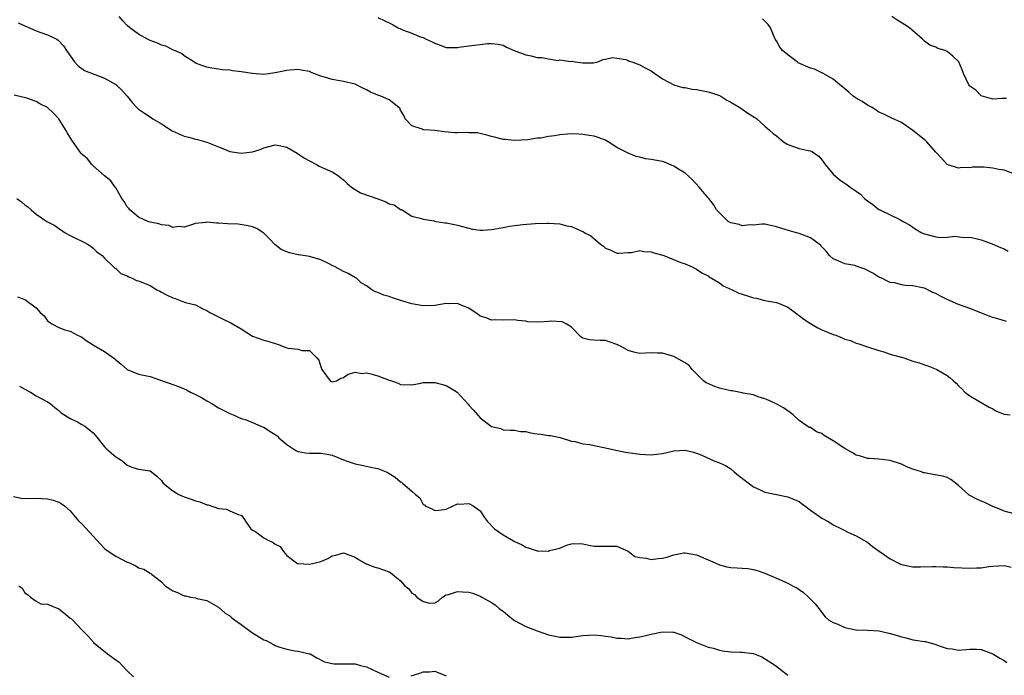
# Model space of a CAD drawing. Units: inches. Extents: x 2574000 to 2577000, y 1524000 to 1527000.
# Drawn here: x 2574938 to 2575111, y 1526281 to 1526396 of the extents above; entities that cross this region are included whole.
import ezdxf

# ---------------------------------------------------------------- set-up
doc = ezdxf.new("R2010")
doc.units = ezdxf.units.IN
doc.header["$MEASUREMENT"] = 0
doc.layers.add('LD25741524_2ft', color=62, linetype='Continuous')

msp = doc.modelspace()

# ---------------------------------------------------------------- linework, layer by layer
at = {"layer": 'LD25741524_2ft'}
for points, elevation in [([(2574937.86, 1526395.86), (2574939, 1526395.35), (2574939.86, 1526395), (2574941, 1526394.48), (2574941.84, 1526394.16), (2574943, 1526393.76), (2574944.61, 1526393), (2574944.85, 1526392.85), (2574945, 1526392.7), (2574945.81, 1526391.81), (2574946.33, 1526391), (2574947.75, 1526389), (2574948.35, 1526388.35), (2574949.5, 1526387.5), (2574953, 1526386.13), (2574955, 1526385.02), (2574956.06, 1526384.06), (2574957, 1526383), (2574957.89, 1526381.89), (2574958.69, 1526381), (2574958.84, 1526380.84), (2574959, 1526380.72), (2574960, 1526380), (2574961, 1526379.37), (2574961.51, 1526379), (2574963, 1526378.12), (2574964.89, 1526376.89), (2574967, 1526375.97), (2574967.8, 1526375.8), (2574969, 1526375.45), (2574969.36, 1526375.36), (2574971, 1526374.92), (2574973, 1526374.09), (2574973.79, 1526373.79), (2574975, 1526373.3), (2574977, 1526372.98), (2574979, 1526373.22), (2574980.35, 1526373.65), (2574981, 1526373.91), (2574983, 1526374.46), (2574983.67, 1526374.33), (2574985, 1526374.04), (2574986.86, 1526373), (2574988.12, 1526372.12), (2574989, 1526371.61), (2574990.21, 1526371), (2574990.71, 1526370.71), (2574993, 1526369.69), (2574994.11, 1526369), (2574994.59, 1526368.59), (2574995, 1526368.27), (2574995.63, 1526367.63), (2574996.4, 1526367), (2574997, 1526366.57), (2574997.99, 1526365.99), (2575001, 1526364.98), (2575002.44, 1526364.44), (2575003, 1526364.11), (2575003.9, 1526363.9), (2575005, 1526363.09), (2575005.09, 1526363.09), (2575005.31, 1526363), (2575007, 1526361.9), (2575008.42, 1526361.58), (2575009, 1526361.41), (2575010.89, 1526361.11), (2575011, 1526361.06), (2575011.25, 1526361), (2575012.76, 1526360.76), (2575013, 1526360.74), (2575014.46, 1526360.46), (2575015, 1526360.34), (2575017.61, 1526359.61), (2575019, 1526359.43), (2575019.43, 1526359.43), (2575021, 1526359.56), (2575023, 1526359.92), (2575024.14, 1526360.14), (2575025, 1526360.27), (2575026.45, 1526360.45), (2575028.63, 1526360.63), (2575030.69, 1526360.69), (2575031, 1526360.69), (2575033, 1526360.54), (2575034.23, 1526360.23), (2575035, 1526360.08), (2575035.77, 1526359.77), (2575037.15, 1526359.15), (2575037.38, 1526359), (2575038.44, 1526358.44), (2575040.14, 1526357), (2575040.65, 1526356.65), (2575041, 1526356.32), (2575041.95, 1526355.95), (2575043, 1526355.4), (2575043.4, 1526355.4), (2575045, 1526355.53), (2575045.55, 1526355.55), (2575047, 1526355.87), (2575047.71, 1526355.71), (2575049, 1526355.67), (2575049.5, 1526355.5), (2575051.07, 1526355.07), (2575051.26, 1526355), (2575054.2, 1526353.8), (2575055, 1526353.54), (2575056.24, 1526353), (2575057, 1526352.61), (2575057.94, 1526351.94), (2575059, 1526351.43), (2575059.22, 1526351.22), (2575059.6, 1526351), (2575061, 1526350.22), (2575061.68, 1526349.68), (2575063.27, 1526349), (2575064.41, 1526348.41), (2575065, 1526348.21), (2575065.93, 1526347.93), (2575067, 1526347.54), (2575067.5, 1526347.5), (2575069, 1526347.1), (2575069.65, 1526347), (2575071, 1526346.75), (2575071.39, 1526346.61), (2575073, 1526345.92), (2575074.28, 1526345), (2575074.68, 1526344.68), (2575075, 1526344.48), (2575075.81, 1526343.81), (2575077, 1526343.03), (2575078.28, 1526342.28), (2575079, 1526341.94), (2575081, 1526341.14), (2575081.42, 1526341), (2575082.56, 1526340.56), (2575083, 1526340.33), (2575084.05, 1526340.05), (2575085, 1526339.63), (2575085.46, 1526339.46), (2575087.03, 1526338.97), (2575089, 1526338.31), (2575089.89, 1526338.11), (2575091, 1526337.7), (2575093.41, 1526337), (2575095, 1526336.45), (2575096.12, 1526336.12), (2575097, 1526335.78), (2575097.61, 1526335.61), (2575099.05, 1526335.05), (2575099.18, 1526335), (2575101, 1526333.91), (2575101.54, 1526333.54), (2575102.1, 1526333), (2575102.59, 1526332.59), (2575103, 1526332.13), (2575103.58, 1526331.58), (2575104.08, 1526331), (2575105, 1526330.33), (2575106.57, 1526329.43), (2575108.35, 1526328.35), (2575109, 1526328.04), (2575109.67, 1526327.67), (2575111, 1526327.14), (2575112.06, 1526327)], 7892), ([(2575111.41, 1526343.41), (2575109.89, 1526343.89), (2575109, 1526344.14), (2575108.36, 1526344.36), (2575106.91, 1526344.91), (2575105, 1526345.69), (2575103, 1526346.4), (2575101, 1526347.28), (2575099.84, 1526347.84), (2575099, 1526348.35), (2575098.51, 1526348.51), (2575097, 1526349.25), (2575096.65, 1526349.35), (2575095, 1526349.66), (2575093.71, 1526349.71), (2575093, 1526349.87), (2575091.81, 1526350.19), (2575091, 1526350.28), (2575090.5, 1526350.5), (2575089.51, 1526351), (2575089, 1526351.22), (2575087.92, 1526351.92), (2575087, 1526352.36), (2575086.58, 1526352.58), (2575085.39, 1526353), (2575085, 1526353.15), (2575084.78, 1526353.22), (2575083, 1526353.56), (2575081.99, 1526354.01), (2575081, 1526354.41), (2575080.34, 1526355), (2575079.74, 1526355.74), (2575079, 1526356.54), (2575078.79, 1526356.79), (2575078.53, 1526357), (2575077.65, 1526357.65), (2575077, 1526358.08), (2575075, 1526358.87), (2575074.56, 1526359), (2575073.31, 1526359.31), (2575071, 1526360.06), (2575069, 1526360.48), (2575068.5, 1526360.5), (2575067, 1526360.34), (2575066.41, 1526360.41), (2575065, 1526360.23), (2575064.45, 1526360.45), (2575063, 1526360.75), (2575062.54, 1526361), (2575060.51, 1526363), (2575059.97, 1526363.97), (2575059.13, 1526365), (2575059, 1526365.13), (2575057.42, 1526367), (2575056.27, 1526368.27), (2575055.52, 1526369), (2575055, 1526369.44), (2575053.82, 1526370.18), (2575053, 1526370.72), (2575051.38, 1526371.38), (2575051, 1526371.5), (2575049, 1526371.88), (2575048.01, 1526372.01), (2575047, 1526372.25), (2575046.37, 1526372.37), (2575044.96, 1526372.96), (2575043, 1526374), (2575041.48, 1526375), (2575041.17, 1526375.17), (2575041, 1526375.27), (2575039.71, 1526375.71), (2575039, 1526375.97), (2575038.11, 1526376.11), (2575037, 1526376.27), (2575036.33, 1526376.33), (2575035, 1526376.36), (2575034.33, 1526376.33), (2575033, 1526376.21), (2575032.05, 1526376.05), (2575031, 1526375.9), (2575029.64, 1526375.64), (2575029, 1526375.59), (2575027.34, 1526375.34), (2575025, 1526375.18), (2575023.37, 1526375.37), (2575023, 1526375.38), (2575021.73, 1526375.74), (2575021, 1526375.92), (2575020.17, 1526376.17), (2575019, 1526376.46), (2575018.54, 1526376.54), (2575017, 1526376.57), (2575016.61, 1526376.61), (2575015, 1526376.54), (2575014.58, 1526376.58), (2575012.72, 1526376.72), (2575011, 1526376.95), (2575010.17, 1526377), (2575009, 1526377.11), (2575008.81, 1526377.19), (2575007, 1526377.76), (2575005.82, 1526379), (2575005.59, 1526379.59), (2575005, 1526380.51), (2575004.86, 1526380.86), (2575004.71, 1526381), (2575003, 1526382.37), (2575001.54, 1526383), (2575001, 1526383.2), (2574999.71, 1526383.71), (2574999, 1526384.11), (2574998.38, 1526384.38), (2574997, 1526385.09), (2574995, 1526385.59), (2574994.32, 1526385.68), (2574993, 1526385.9), (2574991.65, 1526386.35), (2574991, 1526386.5), (2574989.79, 1526387), (2574989.2, 1526387.2), (2574989, 1526387.31), (2574987.55, 1526387.55), (2574987, 1526387.69), (2574985.56, 1526387.56), (2574985, 1526387.48), (2574983, 1526387.07), (2574981, 1526386.83), (2574979, 1526386.97), (2574977, 1526387.28), (2574975.46, 1526387.46), (2574975, 1526387.54), (2574973.65, 1526387.65), (2574973, 1526387.75), (2574971.88, 1526387.89), (2574971, 1526388.1), (2574970.3, 1526388.3), (2574969, 1526388.81), (2574968.67, 1526389), (2574967, 1526390.1), (2574966.51, 1526390.51), (2574965.27, 1526391), (2574965.1, 1526391.1), (2574965, 1526391.12), (2574963.76, 1526391.76), (2574963, 1526391.96), (2574962.3, 1526392.3), (2574961, 1526392.78), (2574960.56, 1526393), (2574959, 1526393.89), (2574957.47, 1526395), (2574957, 1526395.43), (2574956.22, 1526396.22), (2574955.56, 1526397)], 7894), ([(2575001, 1526396.82), (2575002.22, 1526396.22), (2575003, 1526395.89), (2575003.6, 1526395.6), (2575004.58, 1526395), (2575005, 1526394.8), (2575005.34, 1526394.66), (2575007, 1526394.06), (2575008.62, 1526393.38), (2575009, 1526393.29), (2575009.51, 1526393), (2575010.56, 1526392.56), (2575011, 1526392.28), (2575011.98, 1526391.98), (2575013, 1526391.57), (2575013.57, 1526391.57), (2575015, 1526391.55), (2575015.66, 1526391.66), (2575017.98, 1526391.98), (2575019, 1526392.08), (2575020.25, 1526392.25), (2575021, 1526392.27), (2575022.14, 1526392.14), (2575023, 1526391.98), (2575023.6, 1526391.6), (2575024.97, 1526391), (2575027, 1526390.24), (2575027.94, 1526390.06), (2575029, 1526389.81), (2575029.79, 1526389.79), (2575031, 1526389.54), (2575032.71, 1526389.29), (2575033, 1526389.37), (2575034.91, 1526389.09), (2575035, 1526389.13), (2575035.74, 1526389), (2575037, 1526388.83), (2575038.88, 1526388.88), (2575039.63, 1526389), (2575040.58, 1526389.42), (2575041, 1526389.47), (2575042.21, 1526389.79), (2575043, 1526389.68), (2575044.59, 1526389.41), (2575045, 1526389.25), (2575045.15, 1526389.15), (2575045.62, 1526389), (2575047, 1526388.5), (2575047.96, 1526387.96), (2575049, 1526387.44), (2575049.25, 1526387.25), (2575049.65, 1526387), (2575051, 1526386.05), (2575052.98, 1526384.98), (2575054.52, 1526384.52), (2575055, 1526384.49), (2575056.23, 1526384.23), (2575057, 1526384.16), (2575059, 1526383.75), (2575059.6, 1526383.6), (2575061, 1526383.13), (2575061.26, 1526383), (2575062.31, 1526382.31), (2575063, 1526381.97), (2575064.6, 1526381), (2575064.81, 1526380.81), (2575065, 1526380.74), (2575065.98, 1526379.98), (2575067.24, 1526379.24), (2575067.55, 1526379), (2575069, 1526377.75), (2575069.8, 1526377), (2575070.44, 1526376.44), (2575071, 1526376.01), (2575072.26, 1526375), (2575073, 1526374.53), (2575075, 1526373.81), (2575076.57, 1526373.43), (2575077, 1526373.38), (2575077.29, 1526373.29), (2575077.64, 1526373), (2575078.45, 1526372.45), (2575079, 1526371.81), (2575079.57, 1526371), (2575081, 1526369.31), (2575082.22, 1526368.22), (2575083, 1526367.7), (2575083.43, 1526367.43), (2575083.97, 1526367), (2575085, 1526366.31), (2575085.76, 1526365.76), (2575086.48, 1526365), (2575087, 1526364.6), (2575087.94, 1526363.94), (2575089, 1526363.11), (2575089.19, 1526363), (2575092.68, 1526361.32), (2575093, 1526361.18), (2575093.28, 1526361), (2575094.37, 1526360.37), (2575095.58, 1526359.58), (2575096.56, 1526359), (2575097, 1526358.79), (2575099, 1526358.28), (2575099.82, 1526358.18), (2575101, 1526358.23), (2575102.43, 1526358.43), (2575103.83, 1526358.17), (2575105, 1526358.23), (2575106.02, 1526357.98), (2575107, 1526357.76), (2575108.92, 1526357.08), (2575110.39, 1526356.39), (2575111, 1526356.16), (2575111.74, 1526355.74)], 7896), ([(2575113, 1526369.24), (2575111, 1526369.97), (2575110.1, 1526370.1), (2575109, 1526370.36), (2575107.46, 1526370.54), (2575107, 1526370.5), (2575105.48, 1526370.52), (2575105, 1526370.39), (2575103.55, 1526370.45), (2575103, 1526370.37), (2575101, 1526371), (2575100.07, 1526372.07), (2575099, 1526373.18), (2575097.42, 1526375), (2575097.19, 1526375.19), (2575097, 1526375.31), (2575096.1, 1526376.1), (2575094.98, 1526376.98), (2575093, 1526378.36), (2575091.19, 1526379.19), (2575089.86, 1526379.86), (2575089, 1526380.21), (2575088.56, 1526380.56), (2575087.81, 1526381), (2575087, 1526381.4), (2575086.06, 1526382.06), (2575085, 1526382.65), (2575084.5, 1526383), (2575083.71, 1526383.71), (2575083, 1526384.29), (2575082.62, 1526384.62), (2575082.16, 1526385), (2575081, 1526386), (2575079.07, 1526387.07), (2575079, 1526387.08), (2575077.71, 1526387.71), (2575077, 1526387.89), (2575074.86, 1526388.86), (2575074.64, 1526389), (2575073, 1526390.25), (2575072.08, 1526391), (2575071.63, 1526391.63), (2575071, 1526392.7), (2575070.79, 1526393), (2575069.99, 1526395), (2575069.56, 1526395.56), (2575069, 1526396.2), (2575068.56, 1526396.56)], 7898), ([(2575111.42, 1526382.58), (2575111, 1526382.61), (2575110.61, 1526382.61), (2575109, 1526382.49), (2575107, 1526383.04), (2575106.03, 1526384.03), (2575105, 1526384.76), (2575104.8, 1526385), (2575103.88, 1526387), (2575103.64, 1526387.64), (2575103.06, 1526389), (2575102.01, 1526390.01), (2575101, 1526390.83), (2575100.63, 1526391), (2575099.39, 1526391.39), (2575099, 1526391.62), (2575097.97, 1526391.97), (2575097, 1526392.68), (2575096.83, 1526392.83), (2575096.68, 1526393), (2575094.38, 1526395), (2575093.55, 1526395.55), (2575092.31, 1526396.31), (2575091.31, 1526397)], 7900), ([(2575113, 1526309.59), (2575111, 1526310.1), (2575110.38, 1526310.38), (2575109, 1526310.89), (2575108.76, 1526311), (2575107.62, 1526311.62), (2575107, 1526311.84), (2575106.21, 1526312.21), (2575104.89, 1526312.89), (2575104.73, 1526313), (2575103, 1526314.58), (2575101.63, 1526315.63), (2575101, 1526316.01), (2575100.25, 1526316.25), (2575098.55, 1526316.55), (2575097, 1526316.8), (2575096.84, 1526316.84), (2575096.48, 1526317), (2575095, 1526317.48), (2575093.89, 1526317.89), (2575093, 1526318.34), (2575091, 1526319), (2575089, 1526319.22), (2575087.35, 1526319.35), (2575087, 1526319.35), (2575085.76, 1526319.76), (2575085, 1526319.94), (2575084.35, 1526320.35), (2575083, 1526321.08), (2575081, 1526322.42), (2575079.41, 1526323.41), (2575079, 1526323.71), (2575078.05, 1526324.05), (2575077, 1526324.76), (2575076.79, 1526324.79), (2575075, 1526326.02), (2575073.94, 1526327), (2575073.42, 1526327.42), (2575072.24, 1526328.24), (2575070.94, 1526328.94), (2575069.59, 1526329.59), (2575069, 1526329.85), (2575067.8, 1526330.2), (2575067, 1526330.51), (2575065.18, 1526330.82), (2575065, 1526330.88), (2575063.23, 1526331.23), (2575063, 1526331.25), (2575061, 1526331.72), (2575060.03, 1526332.03), (2575059, 1526332.49), (2575058.66, 1526332.66), (2575058.22, 1526333), (2575057, 1526334.24), (2575056.22, 1526335), (2575055.7, 1526335.7), (2575055, 1526336.14), (2575053, 1526337.28), (2575051, 1526337.84), (2575050.13, 1526337.87), (2575049, 1526337.88), (2575047, 1526337.81), (2575045.96, 1526338.04), (2575045, 1526338.29), (2575043.72, 1526339), (2575043.24, 1526339.24), (2575043, 1526339.34), (2575041, 1526340.07), (2575040.08, 1526340.08), (2575039, 1526340.12), (2575038.2, 1526340.2), (2575037, 1526340.48), (2575036.69, 1526340.69), (2575035, 1526342.41), (2575034.08, 1526343), (2575033.37, 1526343.37), (2575031.45, 1526343.45), (2575031, 1526343.43), (2575029.31, 1526343.31), (2575027.37, 1526343.37), (2575027, 1526343.45), (2575025.57, 1526343.57), (2575025, 1526343.7), (2575023, 1526343.67), (2575021.69, 1526343.69), (2575021, 1526343.64), (2575020.06, 1526344.06), (2575019, 1526344.37), (2575018.65, 1526344.65), (2575017, 1526345.77), (2575015.79, 1526346.21), (2575015, 1526346.57), (2575013.46, 1526346.54), (2575013, 1526346.55), (2575011, 1526346.21), (2575009, 1526346.15), (2575007, 1526346.52), (2575005.39, 1526347), (2575003.58, 1526347.58), (2575003, 1526347.78), (2575002.05, 1526348.05), (2575001, 1526348.51), (2575000.61, 1526348.61), (2574999.97, 1526349), (2574999, 1526349.65), (2574998.16, 1526350.16), (2574997.28, 1526351), (2574997.11, 1526351.11), (2574995.82, 1526351.82), (2574995, 1526352.18), (2574993.52, 1526353), (2574993, 1526353.26), (2574992.44, 1526353.56), (2574991, 1526354.27), (2574989, 1526354.85), (2574987.12, 1526355.12), (2574987, 1526355.12), (2574985.5, 1526355.5), (2574985, 1526355.63), (2574984.06, 1526356.06), (2574982.94, 1526356.94), (2574981.96, 1526357.96), (2574981, 1526358.92), (2574980.89, 1526359), (2574979.73, 1526359.73), (2574979, 1526360.02), (2574978.24, 1526360.24), (2574976.49, 1526360.49), (2574974.58, 1526360.58), (2574973, 1526360.7), (2574972.68, 1526360.68), (2574971, 1526360.87), (2574970.81, 1526360.81), (2574969, 1526360.65), (2574968.43, 1526360.43), (2574967, 1526359.98), (2574966.08, 1526360.08), (2574965, 1526359.95), (2574964.29, 1526360.29), (2574963, 1526360.39), (2574962.57, 1526360.57), (2574961, 1526360.86), (2574960.63, 1526361), (2574959, 1526361.76), (2574957.43, 1526363), (2574957.26, 1526363.26), (2574957, 1526363.58), (2574956.48, 1526364.48), (2574956.05, 1526365), (2574955, 1526366.87), (2574954.9, 1526367), (2574954.14, 1526368.14), (2574953.01, 1526369), (2574951, 1526370.78), (2574950.9, 1526370.9), (2574950.79, 1526371), (2574949.99, 1526371.99), (2574949, 1526372.79), (2574948.9, 1526372.9), (2574947.25, 1526375.25), (2574946.48, 1526376.48), (2574946.23, 1526377), (2574945.01, 1526379.01), (2574944.02, 1526380.02), (2574943, 1526381.02), (2574941.65, 1526381.65), (2574941, 1526382.03), (2574939.37, 1526382.63), (2574937.16, 1526383.16)], 7890), ([(2574937.6, 1526365), (2574938.42, 1526364.42), (2574939, 1526363.92), (2574939.55, 1526363.55), (2574940.11, 1526363), (2574941, 1526362.25), (2574942.85, 1526361), (2574943, 1526360.91), (2574944.28, 1526360.28), (2574945, 1526359.72), (2574945.48, 1526359.48), (2574946.11, 1526359), (2574947, 1526358.5), (2574948, 1526358), (2574949, 1526357.55), (2574949.36, 1526357.36), (2574950.02, 1526357), (2574950.62, 1526356.62), (2574951, 1526356.29), (2574951.66, 1526355.66), (2574952.58, 1526355), (2574953, 1526354.51), (2574954.61, 1526353), (2574954.8, 1526352.8), (2574955, 1526352.72), (2574955.87, 1526351.87), (2574957, 1526351.42), (2574957.25, 1526351.25), (2574957.86, 1526351), (2574958.64, 1526350.64), (2574959, 1526350.55), (2574961, 1526349.71), (2574962.19, 1526349), (2574962.71, 1526348.71), (2574963, 1526348.58), (2574964.03, 1526348.03), (2574965, 1526347.54), (2574965.43, 1526347.43), (2574966.56, 1526347), (2574967.24, 1526346.76), (2574969, 1526346.32), (2574970.4, 1526345.6), (2574971, 1526345.37), (2574971.53, 1526345), (2574973.84, 1526343.84), (2574975.2, 1526343.2), (2574977, 1526342.12), (2574979, 1526340.86), (2574981, 1526340.12), (2574981.89, 1526339.89), (2574983, 1526339.52), (2574983.41, 1526339.41), (2574985, 1526338.81), (2574985.25, 1526338.75), (2574987, 1526338.54), (2574987.67, 1526338.33), (2574989, 1526338.3), (2574990.31, 1526337), (2574990.63, 1526336.63), (2574991, 1526335.42), (2574991.13, 1526335.13), (2574991.2, 1526335), (2574992.63, 1526333), (2574993, 1526332.79), (2574993.77, 1526333), (2574994.53, 1526333.47), (2574995, 1526333.55), (2574995.82, 1526334.18), (2574997, 1526334.49), (2574998.27, 1526334.27), (2574999, 1526334.37), (2574999.77, 1526334.23), (2575001, 1526333.84), (2575003, 1526333.12), (2575003.4, 1526333), (2575004.57, 1526332.57), (2575005, 1526332.37), (2575007, 1526332.31), (2575008.59, 1526332.59), (2575009, 1526332.69), (2575010.7, 1526332.7), (2575011, 1526332.72), (2575012.35, 1526332.35), (2575013, 1526332.16), (2575013.74, 1526331.74), (2575014.95, 1526331), (2575016.88, 1526328.88), (2575017, 1526328.7), (2575017.84, 1526327.84), (2575019, 1526326.46), (2575021, 1526324.94), (2575022.6, 1526324.6), (2575023, 1526324.4), (2575024.32, 1526324.32), (2575025, 1526324.33), (2575026.09, 1526324.09), (2575027, 1526324.07), (2575027.85, 1526323.85), (2575029, 1526323.67), (2575029.6, 1526323.6), (2575031, 1526323.37), (2575031.36, 1526323.36), (2575033.03, 1526323.03), (2575035, 1526322.41), (2575035.67, 1526322.33), (2575037, 1526321.92), (2575038.22, 1526321.78), (2575039, 1526321.6), (2575041, 1526321.24), (2575042.81, 1526320.81), (2575044.48, 1526320.48), (2575046.22, 1526320.22), (2575047, 1526320.11), (2575049, 1526319.98), (2575051, 1526320.2), (2575053, 1526320.67), (2575055, 1526320.82), (2575056.44, 1526320.44), (2575057, 1526320.26), (2575057.9, 1526319.9), (2575059, 1526319.38), (2575059.29, 1526319.29), (2575059.93, 1526319), (2575061, 1526318.61), (2575062.09, 1526318.09), (2575063, 1526317.54), (2575063.6, 1526317), (2575064.38, 1526316.38), (2575067, 1526314.39), (2575068.14, 1526313.85), (2575069, 1526313.43), (2575071, 1526312.99), (2575073, 1526312.62), (2575074.15, 1526312.15), (2575075, 1526311.76), (2575075.44, 1526311.44), (2575075.99, 1526311), (2575077, 1526310.27), (2575079, 1526308.85), (2575080.23, 1526308.23), (2575081, 1526307.71), (2575082.43, 1526307), (2575083, 1526306.69), (2575083.57, 1526306.43), (2575085, 1526305.74), (2575086.35, 1526305), (2575086.75, 1526304.75), (2575087, 1526304.63), (2575087.9, 1526303.9), (2575091, 1526301.7), (2575092.78, 1526300.78), (2575093, 1526300.71), (2575095, 1526300.29), (2575096.3, 1526300.29), (2575098.34, 1526300.34), (2575099, 1526300.39), (2575100.31, 1526300.31), (2575101, 1526300.31), (2575102.2, 1526300.2), (2575105, 1526300.07), (2575106.13, 1526300.13), (2575107, 1526300.15), (2575108.34, 1526300.34), (2575109, 1526300.42), (2575111, 1526300.55), (2575112.27, 1526300.27)], 7888), ([(2574937.74, 1526347.74), (2574939, 1526347.25), (2574939.16, 1526347.16), (2574941, 1526345.83), (2574941.7, 1526345), (2574942.4, 1526344.4), (2574943, 1526343.52), (2574943.75, 1526343), (2574945, 1526342.36), (2574946.04, 1526341.96), (2574947, 1526341.7), (2574948.24, 1526341), (2574948.77, 1526340.77), (2574949, 1526340.63), (2574949.96, 1526339.96), (2574951, 1526339.31), (2574951.18, 1526339.18), (2574953, 1526338.14), (2574954.59, 1526337), (2574954.84, 1526336.84), (2574955, 1526336.67), (2574955.93, 1526335.93), (2574957, 1526334.96), (2574959, 1526334.17), (2574961, 1526333.73), (2574963, 1526333.06), (2574963.14, 1526333), (2574964.54, 1526332.54), (2574965, 1526332.34), (2574966, 1526332), (2574967, 1526331.56), (2574967.38, 1526331.38), (2574968.11, 1526331), (2574969, 1526330.59), (2574970.04, 1526330.04), (2574971, 1526329.47), (2574971.86, 1526329), (2574972.56, 1526328.56), (2574973, 1526328.27), (2574975, 1526327.24), (2574975.62, 1526327), (2574977, 1526326.37), (2574977.87, 1526326.13), (2574979, 1526325.68), (2574980.87, 1526324.87), (2574981, 1526324.85), (2574982.08, 1526324.08), (2574983, 1526323.56), (2574983.31, 1526323.31), (2574983.65, 1526323), (2574985, 1526321.82), (2574986.27, 1526321), (2574986.7, 1526320.7), (2574987, 1526320.55), (2574988.33, 1526320.33), (2574989, 1526320.26), (2574990.3, 1526320.3), (2574991, 1526320.3), (2574992.11, 1526320.11), (2574993, 1526319.92), (2574995.28, 1526319), (2574997, 1526318.41), (2574998.17, 1526318.17), (2575000.31, 1526317.69), (2575001, 1526317.59), (2575002.45, 1526317), (2575002.82, 1526316.82), (2575004.07, 1526316.07), (2575005, 1526315.24), (2575005.16, 1526315.16), (2575005.36, 1526315), (2575007, 1526313.58), (2575007.61, 1526313), (2575008.41, 1526312.41), (2575009, 1526311.28), (2575009.19, 1526311.19), (2575009.3, 1526311), (2575010.49, 1526310.49), (2575011, 1526310.22), (2575011.75, 1526310.25), (2575013, 1526310.43), (2575014.26, 1526311), (2575015, 1526311.39), (2575015.31, 1526311.31), (2575017, 1526311.44), (2575017.75, 1526311), (2575019, 1526310.12), (2575019.77, 1526309), (2575020.29, 1526308.29), (2575021.48, 1526307), (2575023, 1526305.91), (2575024.85, 1526304.85), (2575025, 1526304.74), (2575026.22, 1526304.22), (2575027, 1526303.74), (2575027.58, 1526303.58), (2575029, 1526303.13), (2575029.14, 1526303.14), (2575031, 1526303.09), (2575031.17, 1526303.17), (2575033, 1526303.57), (2575034.13, 1526304.13), (2575035, 1526304.36), (2575036.41, 1526304.41), (2575037, 1526304.38), (2575038.09, 1526304.09), (2575039, 1526303.95), (2575039.92, 1526303.92), (2575041, 1526303.95), (2575043, 1526303.92), (2575043.63, 1526303.63), (2575045, 1526303.08), (2575046.15, 1526302.15), (2575047, 1526301.96), (2575048.14, 1526301.86), (2575049, 1526301.61), (2575050.23, 1526301.77), (2575051, 1526301.85), (2575051.95, 1526302.05), (2575053, 1526302.42), (2575054.75, 1526302.75), (2575055, 1526302.78), (2575057, 1526302.44), (2575059, 1526301.54), (2575060.25, 1526301), (2575061, 1526300.64), (2575062.31, 1526300.31), (2575063, 1526300.22), (2575064.13, 1526300.13), (2575065, 1526300.1), (2575066.01, 1526300.01), (2575067, 1526299.85), (2575067.66, 1526299.66), (2575069, 1526299.17), (2575069.36, 1526299), (2575071, 1526298.34), (2575073, 1526297.46), (2575073.84, 1526297), (2575074.61, 1526296.61), (2575075, 1526296.3), (2575075.79, 1526295.79), (2575076.65, 1526295), (2575077.8, 1526293.8), (2575078.68, 1526292.68), (2575079, 1526292.3), (2575079.55, 1526291.55), (2575080.17, 1526291), (2575081, 1526290.51), (2575081.78, 1526290.22), (2575083, 1526289.64), (2575084.69, 1526289.31), (2575085, 1526289.23), (2575087, 1526289.16), (2575089.04, 1526289.04), (2575091, 1526288.62), (2575092.25, 1526288.25), (2575093, 1526288), (2575093.81, 1526287.81), (2575095, 1526287.5), (2575095.45, 1526287.45), (2575097, 1526287.17), (2575097.17, 1526287.17), (2575099, 1526286.64), (2575099.57, 1526286.43), (2575101, 1526285.97), (2575101.89, 1526285.89), (2575103, 1526285.69), (2575105, 1526285.87), (2575106.13, 1526285.87), (2575107, 1526285.76), (2575109, 1526285.05), (2575110.24, 1526284.24), (2575111, 1526283.86), (2575111.51, 1526283.51)], 7886), ([(2574938.05, 1526332.05), (2574939, 1526331.5), (2574939.99, 1526331), (2574941, 1526330.38), (2574943, 1526329.31), (2574943.48, 1526329), (2574944.28, 1526328.28), (2574945, 1526327.76), (2574945.39, 1526327.39), (2574947, 1526326.37), (2574948.24, 1526325.76), (2574949, 1526325.34), (2574949.54, 1526325), (2574950.39, 1526324.39), (2574951, 1526323.83), (2574951.4, 1526323.4), (2574953, 1526321.42), (2574953.43, 1526321), (2574955, 1526319.66), (2574956.02, 1526319), (2574957, 1526318.15), (2574957.81, 1526317.81), (2574959, 1526317.44), (2574961, 1526317.15), (2574961.24, 1526317), (2574962.21, 1526316.21), (2574963, 1526315.5), (2574963.3, 1526315), (2574965, 1526313.67), (2574966.03, 1526313), (2574966.7, 1526312.7), (2574967, 1526312.61), (2574968.2, 1526312.2), (2574969, 1526311.9), (2574969.75, 1526311.75), (2574971, 1526311.21), (2574971.19, 1526311.19), (2574973, 1526310.56), (2574974.42, 1526310.42), (2574975, 1526310.12), (2574976.5, 1526309.5), (2574977, 1526309.38), (2574977.33, 1526309), (2574977.98, 1526307.98), (2574978.73, 1526307), (2574979, 1526306.78), (2574979.56, 1526306.44), (2574981, 1526305.42), (2574981.77, 1526305), (2574982.61, 1526304.61), (2574983, 1526304.3), (2574983.86, 1526303.86), (2574984.42, 1526303), (2574985, 1526302.3), (2574986.71, 1526301), (2574986.9, 1526300.9), (2574987, 1526300.87), (2574989, 1526300.79), (2574990.07, 1526301), (2574991, 1526301.26), (2574992.23, 1526301.77), (2574993, 1526302.23), (2574993.66, 1526302.34), (2574995, 1526302.75), (2574997, 1526302.02), (2574997.61, 1526301.61), (2574998.68, 1526301), (2574998.87, 1526300.87), (2574999, 1526300.84), (2575000.29, 1526300.29), (2575001, 1526300.16), (2575003, 1526299.42), (2575003.28, 1526299.28), (2575005, 1526297.86), (2575005.77, 1526297), (2575006.43, 1526296.43), (2575007, 1526295.7), (2575007.46, 1526295.46), (2575007.85, 1526295), (2575009, 1526294.24), (2575010.06, 1526293.94), (2575011, 1526294), (2575011.67, 1526294.33), (2575012.39, 1526295), (2575013, 1526295.37), (2575013.43, 1526295.43), (2575015, 1526295.97), (2575015.9, 1526295.9), (2575017, 1526295.86), (2575017.7, 1526295.7), (2575019, 1526295.17), (2575019.11, 1526295.11), (2575019.26, 1526295), (2575021, 1526294.05), (2575021.62, 1526293.62), (2575022.32, 1526293), (2575022.7, 1526292.7), (2575023, 1526292.51), (2575023.84, 1526291.84), (2575024.84, 1526291), (2575025, 1526290.89), (2575027, 1526289.81), (2575029, 1526289.07), (2575031, 1526288.39), (2575032.15, 1526288.15), (2575033, 1526287.94), (2575033.98, 1526287.98), (2575035, 1526287.98), (2575037, 1526288.26), (2575039, 1526288.35), (2575040.23, 1526288.23), (2575041, 1526288.11), (2575042.01, 1526288.01), (2575043, 1526287.76), (2575043.8, 1526287.8), (2575045, 1526287.64), (2575045.81, 1526287.81), (2575047, 1526287.99), (2575048.32, 1526288.32), (2575049, 1526288.51), (2575051, 1526288.9), (2575052.86, 1526288.86), (2575053, 1526288.85), (2575054.35, 1526288.35), (2575055, 1526288.03), (2575055.66, 1526287.66), (2575057, 1526286.99), (2575059, 1526286.18), (2575059.98, 1526286.02), (2575061, 1526285.66), (2575061.53, 1526285.53), (2575063, 1526285.4), (2575064.68, 1526285.32), (2575065, 1526285.33), (2575066.94, 1526285.06), (2575067, 1526285.07), (2575068.48, 1526284.48), (2575070.84, 1526283), (2575073, 1526281.25)], 7884), ([(2574937, 1526312.69), (2574938.39, 1526312.39), (2574939, 1526312.29), (2574941, 1526312.36), (2574943, 1526312.27), (2574944, 1526312), (2574945, 1526311.68), (2574945.41, 1526311.41), (2574945.95, 1526311), (2574947, 1526310.12), (2574948.42, 1526308.42), (2574949, 1526307.86), (2574951, 1526305.67), (2574951.66, 1526305), (2574952.29, 1526304.29), (2574953, 1526303.56), (2574953.31, 1526303.31), (2574955, 1526302.21), (2574957, 1526301.15), (2574957.11, 1526301.11), (2574958.5, 1526300.5), (2574959, 1526300.14), (2574959.89, 1526299.89), (2574961, 1526299.17), (2574961.12, 1526299.12), (2574961.24, 1526299), (2574963, 1526297.7), (2574963.65, 1526297), (2574964.47, 1526296.47), (2574965, 1526296.08), (2574965.8, 1526295.8), (2574967, 1526295.22), (2574967.21, 1526295.21), (2574968.11, 1526295), (2574969, 1526294.86), (2574969.23, 1526294.77), (2574971, 1526294.37), (2574973, 1526293.2), (2574974.19, 1526292.19), (2574975, 1526291.69), (2574975.37, 1526291.37), (2574975.85, 1526291), (2574977, 1526290.2), (2574978.82, 1526288.82), (2574979, 1526288.73), (2574981, 1526287.5), (2574981.37, 1526287.37), (2574982.69, 1526286.69), (2574983, 1526286.5), (2574983.81, 1526286.19), (2574985, 1526285.84), (2574986.44, 1526285.56), (2574987, 1526285.5), (2574989, 1526285.05), (2574989.11, 1526285), (2574990.31, 1526284.31), (2574991.65, 1526283.65), (2574993, 1526283.3), (2574993.26, 1526283.26), (2574995, 1526283.27), (2574995.25, 1526283.25), (2574997, 1526283.25), (2574997.22, 1526283.22), (2574997.98, 1526283), (2574999, 1526282.74), (2575001, 1526281.79), (2575003, 1526280.93)], 7882), ([(2574937.93, 1526297), (2574938.54, 1526296.54), (2574939, 1526295.74), (2574939.47, 1526295.47), (2574939.99, 1526295), (2574941, 1526294.28), (2574941.83, 1526293.83), (2574943, 1526293.76), (2574945, 1526292.92), (2574946.08, 1526292.08), (2574947, 1526291.28), (2574947.18, 1526291.18), (2574947.37, 1526291), (2574949, 1526289.22), (2574949.14, 1526289.14), (2574949.25, 1526289), (2574950.15, 1526288.15), (2574951, 1526287.13), (2574951.09, 1526287), (2574953.55, 1526285), (2574955, 1526283.98), (2574955.56, 1526283.56), (2574956.12, 1526283), (2574957, 1526282.05), (2574958.1, 1526281)], 7880), ([(2575006.84, 1526281.16), (2575008.38, 1526281.62), (2575009, 1526281.85), (2575010.11, 1526281.89), (2575011, 1526281.98), (2575013, 1526281.16)], 7882)]:
    msp.add_lwpolyline(points, dxfattribs=dict(at, elevation=elevation))

doc.saveas('drawing.dxf')
